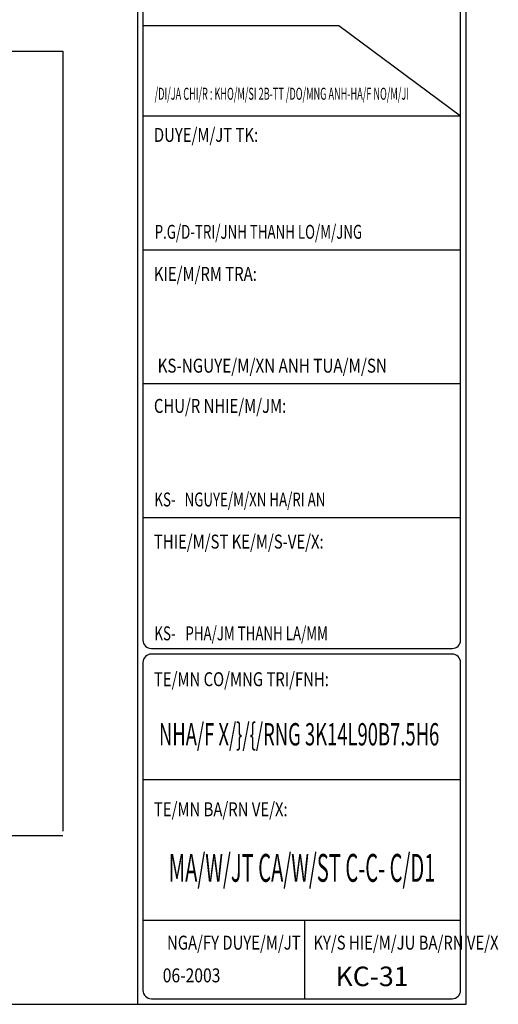
# Model space of a CAD drawing. Extents: x -1847 to 3890, y 94838 to 100542.
# Drawn here: x 377 to 511, y 97020 to 97295 of the extents above; entities that cross this region are included whole.
import ezdxf
from ezdxf.enums import TextEntityAlignment as Align

# ---------------------------------------------------------------- set-up
doc = ezdxf.new("R2010")
doc.units = 0
doc.layers.add('TUONG', color=2, linetype='CONTINUOUS')
doc.layers.add('XAGOMAI', color=2, linetype='CONTINUOUS')
doc.styles.add('ROMAND', font='romand.shx', dxfattribs={"width": 0.7, "bigfont": 'vn1.shx'})
doc.styles.add('TITLE1', font='romanc9.shx', dxfattribs={"width": 0.7, "height": 6, "bigfont": 'vn1.shx'})

msp = doc.modelspace()

# ---------------------------------------------------------------- linework, layer by layer
at = {"layer": 'TUONG', "color": 6}
for p, q in [((409.9958, 97511.5071), (409.9958, 97019.714)), ((411.5558, 97327.7052), (411.5558, 97121.5873)), ((500.4758, 97121.5873), (500.4758, 97327.7052)), ((413.8958, 97119.2473), (498.1358, 97119.2473)), ((498.1358, 97117.6873), (413.8958, 97117.6873)), ((411.5558, 97115.3473), (411.5558, 97023.614)), ((500.4758, 97023.614), (500.4758, 97115.3473)), ((413.8958, 97021.274), (498.1358, 97021.274))]:
    msp.add_line(p, q, dxfattribs=at)
at = {"layer": 'TUONG', "color": 7}
for p, q in [((411.5558, 97293.4804), (466.3825, 97293.4804)), ((466.3825, 97293.4804), (500.4758, 97268.2273)), ((411.5558, 97268.2273), (500.4758, 97268.2273)), ((411.5558, 97230.7873), (500.4758, 97230.7873)), ((411.5558, 97230.7873), (500.4758, 97230.7873)), ((411.5558, 97230.7873), (500.4758, 97230.7873)), ((411.5558, 97193.3473), (500.4758, 97193.3473)), ((411.5558, 97193.3473), (500.4758, 97193.3473)), ((411.5558, 97193.3473), (500.4758, 97193.3473)), ((411.5558, 97155.9073), (500.4758, 97155.9073)), ((411.5558, 97082.5873), (500.4758, 97082.5873)), ((411.5558, 97082.5873), (500.4758, 97082.5873)), ((411.5558, 97082.5873), (500.4758, 97082.5873)), ((411.5558, 97043.2246), (500.4758, 97043.2246)), ((456.7958, 97043.2246), (456.7958, 97021.274))]:
    msp.add_line(p, q, dxfattribs=at)
at = {"layer": 'TUONG'}
msp.add_line((-147.1903, 97286.3422), (389.1271, 97286.3422), dxfattribs=at)
at = {"layer": 'TUONG', "color": 11}
msp.add_lwpolyline([(-159.3817, 97019.714), (502.0358, 97019.714), (502.0358, 97511.5071), (-159.3817, 97511.5071)], close=True, dxfattribs=at)
at = {"layer": 'TUONG', "color": 6}
for centre, start, end in [((413.8958, 97121.5873), 180, 270), ((498.1358, 97121.5873), 270, 0), ((413.8958, 97115.3473), 90, 180), ((498.1358, 97115.3473), 0, 90), ((413.8958, 97023.614), 180, 270), ((498.1358, 97023.614), 270, 0)]:
    msp.add_arc(centre, 2.34, start, end, dxfattribs=at)
at = {"layer": 'XAGOMAI'}
for p, q in [((389.1271, 97286.3422), (389.1271, 97068.1444)), ((-147.1903, 97066.8927), (389.1271, 97066.8927))]:
    msp.add_line(p, q, dxfattribs=at)

# ---------------------------------------------------------------- texts
at = {"layer": 'TUONG', "color": 4, "style": 'TITLE1', "width": 0.606291}
msp.add_text('/DI/JA CHI/R : KHO/M/SI 2B-TT /DO/MNG ANH-HA/F NO/M/JI', height=3.3696, dxfattribs=at).set_placement((414.8078, 97272.7426), (486.0195, 97272.7426), align=Align.FIT)
at = {"layer": 'TUONG', "color": 3, "style": 'ROMAND', "width": 0.783019}
for s, p in [('%%uDUYE/M/JT TK:', (414.6146, 97260.9601)), ('%%uKIE/M/RM TRA:', (414.6146, 97222.0756)), ('%%uCHU/R NHIE/M/JM:', (414.6146, 97185.1591)), ('%%uTHIE/M/ST KE/M/S-VE/X:', (414.6146, 97147.1956)), ('%%uTE/MN CO/MNG TRI/FNH:', (414.6146, 97108.7058)), ('%%uTE/MN BA/RN VE/X:', (414.6146, 97072.3156)), ('%%uNGA/FY DUYE/M/JT', (418.2874, 97035.0105)), ('%%uKY/S HIE/M/JU BA/RN VE/X', (459.2542, 97035.0105))]:
    msp.add_text(s, height=3.9, dxfattribs=at).set_placement(p)
at = {"layer": 'TUONG', "color": 1, "style": 'TITLE1'}
for s, width, p in [('P.G/D-TRI/JNH THANH LO/M/JNG', 0.7, (414.8206, 97233.8519)), ('KS-NGUYE/M/XN ANH TUA/M/SN', 0.8, (415.6468, 97196.4119)), ('KS-', 0.7, (414.7507, 97158.9719)), ('NGUYE/M/XN HA/RI AN', 0.7, (423.2108, 97158.9719)), ('KS-', 0.7, (414.7507, 97121.5319)), ('PHA/JM THANH LA/MM', 0.7, (423.4345, 97121.5319)), ('06-2003', 0.825401, (417.0834, 97025.8611))]:
    msp.add_text(s, height=3.9, dxfattribs=dict(at, width=width)).set_placement(p)
at = {"layer": 'TUONG', "color": 6, "style": 'TITLE1'}
for s, height, width, p in [('NHA/F X/}/{/RNG 3K14L90B7.5H6', 6.24, 0.605818, (455.2656, 97092.126)), ('%%uMA/W/JT CA/W/ST C-C- C/D1', 7.8, 0.53, (456.0932, 97053.9783))]:
    msp.add_text(s, height=height, dxfattribs=dict(at, width=width)).set_placement(p, align=Align.CENTER)
msp.add_text('KC-31', height=5.46, dxfattribs=at).set_placement((465.4697, 97024.7994))

doc.saveas('drawing.dxf')
